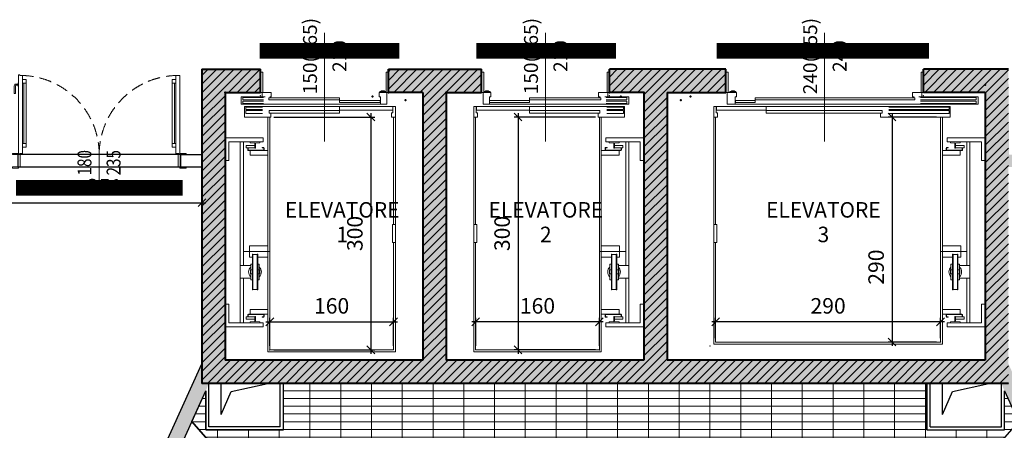
# Model space of a CAD drawing. Units: millimetres. Extents: x -53510 to 92537, y -14568 to 65432.
# Drawn here: x 37136 to 49833, y 48605 to 53899 of the extents above; entities that cross this region are included whole.
import ezdxf
from ezdxf.enums import TextEntityAlignment as Align

# ---------------------------------------------------------------- set-up
doc = ezdxf.new("R2010")
doc.units = ezdxf.units.MM
doc.header["$LTSCALE"] = 100
doc.linetypes.add('HIDDEN2', pattern=[4.7625, 3.175, -1.5875])
doc.layers.get('0').update_dxf_attribs({"lineweight": 9})
for name, color, linetype, lineweight in [('000_PORTE', 4, 'Continuous', 5), ('A-ASCENSORI', 3, 'Continuous', 5), ('A-GRIGLIE', 251, 'Continuous', 9), ('A-MURI-NONSEZ', 3, 'Continuous', 25), ('A-MURI-SEZ', 1, 'Continuous', 30), ('A-Quote-infissi', 6, 'Continuous', 9), ('A-QUOTE-PORTE', 6, 'Continuous', 9), ('A-TEX-ROOM', 7, 'Continuous', 9), ('S-CAMPI-PIL', 212, 'Continuous', 5), ('S-CLS', 5, 'Continuous', 40)]:
    doc.layers.add(name, color=color, linetype=linetype, lineweight=lineweight)
doc.layers.add('A-CONTORNI', color=6, linetype='Continuous', plot=False)
doc.layers.add('A-SOGLIA', color=6, linetype='Continuous', plot=False)
doc.layers.add('A-QUOTE', color=6, linetype='Continuous')
doc.layers.add('IMP-VF', color=10, linetype='Continuous')
doc.styles.add('Cardio', font='romans.shx', dxfattribs={"height": 18})
doc.styles.add('Destinazione', font='arial.ttf')
doc.styles.add('RS', font='ROMANS')
doc.styles.add('RS8', font='ROMANS.shx', dxfattribs={"width": 0.8})
doc.dimstyles.new('ISO-100', dxfattribs={"dimtxt": 200, "dimasz": 100, "dimexe": 50, "dimexo": 50, "dimgap": 80, "dimtad": 1, "dimdec": 0, "dimlfac": 0.1, "dimtxsty": 'RS8', "dimblk": 'OBLIQUE', "dimcen": 250, "dimdle": 50, "dimclrt": 256, "dimadec": 0, "dimazin": 0, "dimtfac": 1, "dimtdec": 0, "dimtmove": 0, "dimatfit": 3, "dimfxl": 0, "dimarcsym": 0})

# ---------------------------------------------------------------- blocks, each defined once
blk = doc.blocks.new('Dest_nomq2')
at = {"style": 'Destinazione', "width": 0.99}
for tag, p in [('DESTINAZIONE-RIGA1', (0, 0)), ('DESTINAZIONE-RIGA2', (0, -31.7)), ('DESTINAZIONE-RIGA3', (0, -63.3))]:
    blk.add_attdef(tag, text='', height=20, dxfattribs=at).set_placement(p, align=Align.CENTER)
blk = doc.blocks.new('Quota_dx1')
blk.add_line((0, 40), (0, -100))
at = {"style": 'Cardio'}
for tag, p in [('LARGHEZZA', (4, -70)), ('ALTEZZA', (-34, -70))]:
    blk.add_attdef(tag, text='', height=18, rotation=270, dxfattribs=at).set_placement(p, align=Align.BOTTOM_CENTER)
blk = doc.blocks.new('_Oblique')
blk.add_line((-0.5, -0.5), (0.5, 0.5))
blk = doc.blocks.new('*D116')
at = {"layer": 'A-ASCENSORI', "color": 0, "lineweight": -2}
for p, q in [((46111, 49793), (46111, 50054)), ((49011, 49793), (49011, 50054)), ((49061, 50004), (46061, 50004))]:
    blk.add_line(p, q, dxfattribs=at)
at = {"layer": 'A-ASCENSORI', "color": 0, "lineweight": -2, "xscale": 100, "yscale": 100, "zscale": 100, "rotation": 180}
blk.add_blockref('_Oblique', (46111, 50004), dxfattribs=at)
at = {"layer": 'A-ASCENSORI', "color": 0, "lineweight": -2, "xscale": 100, "yscale": 100, "zscale": 100}
blk.add_blockref('_Oblique', (49011, 50004), dxfattribs=at)
at = {"layer": 'A-ASCENSORI', "insert": (47561, 50184), "char_height": 200, "attachment_point": 5, "style": 'RS8'}
blk.add_mtext('290', dxfattribs=at)
blk = doc.blocks.new('*D117')
at = {"layer": 'A-ASCENSORI', "color": 0, "lineweight": -2}
for p, q in [((48961, 52643), (48336, 52643)), ((48386, 52693), (48386, 49693)), ((48961, 49743), (48336, 49743))]:
    blk.add_line(p, q, dxfattribs=at)
at = {"layer": 'A-ASCENSORI', "color": 0, "lineweight": -2, "xscale": 100, "yscale": 100, "zscale": 100}
for p, rotation in [((48386, 52643), 89.99999999999993), ((48386, 49743), 269.9999999999999)]:
    blk.add_blockref('_Oblique', p, dxfattribs=dict(at, rotation=rotation))
at = {"layer": 'A-ASCENSORI', "insert": (48206, 50709), "char_height": 200, "attachment_point": 5, "rotation": 90, "style": 'RS8'}
blk.add_mtext('290', dxfattribs=at)
blk = doc.blocks.new('*D118')
at = {"layer": 'A-ASCENSORI', "color": 0, "lineweight": -2}
for p, q in [((43016, 49693), (43016, 50054)), ((44611, 49693), (44611, 50054)), ((44661, 50004), (42966, 50004))]:
    blk.add_line(p, q, dxfattribs=at)
at = {"layer": 'A-ASCENSORI', "color": 0, "lineweight": -2, "xscale": 100, "yscale": 100, "zscale": 100, "rotation": 180}
blk.add_blockref('_Oblique', (43016, 50004), dxfattribs=at)
at = {"layer": 'A-ASCENSORI', "color": 0, "lineweight": -2, "xscale": 100, "yscale": 100, "zscale": 100}
blk.add_blockref('_Oblique', (44611, 50004), dxfattribs=at)
at = {"layer": 'A-ASCENSORI', "insert": (43813, 50184), "char_height": 200, "attachment_point": 5, "style": 'RS8'}
blk.add_mtext('160', dxfattribs=at)
blk = doc.blocks.new('*D119')
at = {"layer": 'A-ASCENSORI', "color": 0, "lineweight": -2}
for p, q in [((44561, 52643), (43513, 52643)), ((43563, 52693), (43563, 49593)), ((44561, 49643), (43513, 49643))]:
    blk.add_line(p, q, dxfattribs=at)
at = {"layer": 'A-ASCENSORI', "color": 0, "lineweight": -2, "xscale": 100, "yscale": 100, "zscale": 100}
for p, rotation in [((43563, 52643), 89.99999999999993), ((43563, 49643), 269.9999999999999)]:
    blk.add_blockref('_Oblique', p, dxfattribs=dict(at, rotation=rotation))
at = {"layer": 'A-ASCENSORI', "insert": (43383, 51143), "char_height": 200, "attachment_point": 5, "rotation": 90, "style": 'RS8'}
blk.add_mtext('300', dxfattribs=at)
blk = doc.blocks.new('*D946')
at = {"layer": 'A-ASCENSORI', "color": 0, "lineweight": -2}
for p, q in [((40361, 49693), (40361, 50054)), ((41956, 49693), (41956, 50054)), ((40311, 50004), (42006, 50004))]:
    blk.add_line(p, q, dxfattribs=at)
at = {"layer": 'Defpoints', "color": 0}
for p in [(41956, 50004), (40361, 49643), (41956, 49643)]:
    blk.add_point(p, dxfattribs=at)
at = {"layer": 'A-ASCENSORI', "color": 0, "lineweight": -2, "xscale": 100, "yscale": 100, "zscale": 100}
for p, rotation in [((40361, 50004), 179.9999999999999), ((41956, 50004), 359.9999999999999)]:
    blk.add_blockref('_Oblique', p, dxfattribs=dict(at, rotation=rotation))
at = {"layer": 'A-ASCENSORI', "insert": (41158, 50184), "char_height": 200, "attachment_point": 5, "style": 'RS8'}
blk.add_mtext('160', dxfattribs=at)
blk = doc.blocks.new('*D947')
at = {"layer": 'A-ASCENSORI', "color": 0, "lineweight": -2}
for p, q in [((40411, 52643), (41714, 52643)), ((41664, 52693), (41664, 49593)), ((40411, 49643), (41714, 49643))]:
    blk.add_line(p, q, dxfattribs=at)
at = {"layer": 'Defpoints', "color": 0}
for p in [(40361, 52643), (40361, 49643), (41664, 49643)]:
    blk.add_point(p, dxfattribs=at)
at = {"layer": 'A-ASCENSORI', "color": 0, "lineweight": -2, "xscale": 100, "yscale": 100, "zscale": 100}
for p, rotation in [((41664, 52643), 89.99999999999993), ((41664, 49643), 269.9999999999999)]:
    blk.add_blockref('_Oblique', p, dxfattribs=dict(at, rotation=rotation))
at = {"layer": 'A-ASCENSORI', "insert": (41484, 51143), "char_height": 200, "attachment_point": 5, "rotation": 90, "style": 'RS8'}
blk.add_mtext('300', dxfattribs=at)
blk = doc.blocks.new('*D948')
at = {"layer": 'A-ASCENSORI', "color": 0, "lineweight": -2}
for p, q in [((43016, 49693), (43016, 50054)), ((44611, 49693), (44611, 50054)), ((44661, 50004), (42966, 50004))]:
    blk.add_line(p, q, dxfattribs=at)
at = {"layer": 'Defpoints', "color": 0}
for p in [(43016, 50004), (43016, 49643), (44611, 49643)]:
    blk.add_point(p, dxfattribs=at)
at = {"layer": 'A-ASCENSORI', "color": 0, "lineweight": -2, "xscale": 100, "yscale": 100, "zscale": 100, "rotation": 180}
blk.add_blockref('_Oblique', (43016, 50004), dxfattribs=at)
at = {"layer": 'A-ASCENSORI', "color": 0, "lineweight": -2, "xscale": 100, "yscale": 100, "zscale": 100}
blk.add_blockref('_Oblique', (44611, 50004), dxfattribs=at)
at = {"layer": 'A-ASCENSORI', "insert": (43813, 50184), "char_height": 200, "attachment_point": 5, "style": 'RS8'}
blk.add_mtext('160', dxfattribs=at)
blk = doc.blocks.new('*D949')
at = {"layer": 'A-ASCENSORI', "color": 0, "lineweight": -2}
for p, q in [((44561, 52643), (43513, 52643)), ((43563, 52693), (43563, 49593)), ((44561, 49643), (43513, 49643))]:
    blk.add_line(p, q, dxfattribs=at)
at = {"layer": 'Defpoints', "color": 0}
for p in [(44611, 52643), (43563, 49643), (44611, 49643)]:
    blk.add_point(p, dxfattribs=at)
at = {"layer": 'A-ASCENSORI', "color": 0, "lineweight": -2, "xscale": 100, "yscale": 100, "zscale": 100}
for p, rotation in [((43563, 52643), 89.99999999999993), ((43563, 49643), 269.9999999999999)]:
    blk.add_blockref('_Oblique', p, dxfattribs=dict(at, rotation=rotation))
at = {"layer": 'A-ASCENSORI', "insert": (43383, 51143), "char_height": 200, "attachment_point": 5, "rotation": 90, "style": 'RS8'}
blk.add_mtext('300', dxfattribs=at)
blk = doc.blocks.new('*U126')
for points in [[(60, 15), (25, 15), (25, 10), (10, 10), (10, 1030), (25, 1030), (25, 1020), (60, 1020)], [(2040, 15), (2075, 15), (2075, 10), (2090, 10), (2090, 1020), (2040, 1020), (2040, 1020), (2040, 1020)], [(60, 970), (110, 970), (110, 920), (60, 920)], [(80, 920), (110, 920), (110, 145), (80, 145)], [(2040, 970), (1990, 970), (1990, 920), (2040, 920)], [(2020, 920), (1990, 920), (1990, 145), (2020, 145)], [(60, 145), (110, 145), (110, 95), (60, 95)], [(2040, 145), (1990, 145), (1990, 95), (2040, 95)], [(10, 0), (-70, 0), (-70, 15), (10, 15)], [(30, -160), (0, -160), (0, 0), (30, 0)], [(2070, -160), (2100, -160), (2100, 0), (2070, 0)], [(2090, 0), (2170, 0), (2170, 15), (2090, 15)], [(10, -160), (-70, -160), (-70, -175), (10, -175)], [(2090, -160), (2170, -160), (2170, -175), (2090, -175)]]:
    blk.add_lwpolyline(points, close=True)
for points in [[(5, 908), (-25, 908, 0.414214), (-45, 888), (-45, 793, 0.414214), (-40, 788), (-35, 788, 0.414214), (-30, 793), (-30, 888, -0.414214), (-25, 893), (5, 893)], [(10, 878), (8, 878, -0.414214), (5, 881), (5, 920, -0.414214), (8, 923), (10, 923)]]:
    blk.add_lwpolyline(points, format="xyb")
for centre in [(20, 5), (2080, 5)]:
    blk.add_circle(centre, 5)
at = {"linetype": 'HIDDEN2', "ltscale": 0.5}
for centre, start, end in [((30, 0), 0, 90), ((2070, 0), 90, 180)]:
    blk.add_arc(centre, 1020, start, end, dxfattribs=at)
at = {"layer": 'A-QUOTE-PORTE'}
blk.add_line((1050, 87), (1050, -347), dxfattribs=at)
at = {"layer": 'A-SOGLIA'}
blk.add_lwpolyline([(0, -160), (2100, -160), (2100, 0), (0, 0)], close=True, dxfattribs=at)
at = {"layer": 'A-QUOTE-PORTE', "style": 'RS', "width": 0.8}
blk.add_attdef('210', text='', height=180, rotation=90, dxfattribs=at).set_placement((580, -100), align=Align.TOP_CENTER)
blk.add_attdef('90', text='', height=180, rotation=90, dxfattribs=at).set_placement((480, -100), align=Align.CENTER)
blk = doc.blocks.new('*D928')
at = {"layer": 'A-QUOTE', "color": 0, "lineweight": -2}
for p, q in [((36973, 51950), (36973, 51490)), ((39486, 51950), (39486, 51490)), ((36923, 51540), (39536, 51540))]:
    blk.add_line(p, q, dxfattribs=at)
at = {"layer": 'Defpoints', "color": 0}
for p in [(36973, 52000), (39486, 52000), (39486, 51540)]:
    blk.add_point(p, dxfattribs=at)
at = {"layer": 'A-QUOTE', "color": 0, "lineweight": -2, "xscale": 100, "yscale": 100, "zscale": 100, "rotation": 180}
blk.add_blockref('_Oblique', (36973, 51540), dxfattribs=at)
at = {"layer": 'A-QUOTE', "color": 0, "lineweight": -2, "xscale": 100, "yscale": 100, "zscale": 100}
blk.add_blockref('_Oblique', (39486, 51540), dxfattribs=at)
at = {"layer": 'A-QUOTE', "insert": (38230, 51720), "char_height": 200, "attachment_point": 5, "style": 'RS8'}
blk.add_mtext('251', dxfattribs=at)

msp = doc.modelspace()

# ---------------------------------------------------------------- hatches: boundary and pattern name
at = {"layer": 'A-GRIGLIE'}
h = msp.add_hatch(dxfattribs=at)
h.set_pattern_fill('GRATE', color=256, scale=125, style=0)
h.paths.add_polyline_path([(43218.8, 44300), (39356.3, 48719.4), (39535.9, 49114.8), (39535.9, 48610), (40535.9, 48610), (40535.9, 49210), (48835.9, 49210), (48835.9, 48610), (49835.9, 48610), (49835.9, 49114.8), (50015.5, 48719.4), (46151.7, 44301.3)])
h = msp.add_hatch(dxfattribs=at)
h.set_pattern_fill('GRATE', color=256, scale=125, style=0)
h.paths.add_polyline_path([(44685.9, 44300.6), (44685.9, 49210), (40535.9, 49210), (40535.9, 48610), (39535.9, 48610), (39535.9, 49114.8), (39356.3, 48719.4), (43218.8, 44300)])
at = {"layer": 'IMP-VF'}
for points in [[(50245.6, 48672.2), (49885.9, 49464.2), (49885.9, 52000), (50160.9, 52000), (50160.9, 52160), (49895, 52160), (49885.9, 53260), (48790.9, 53260), (48790.9, 52960), (49585.9, 52960), (49585.9, 49510), (45485.9, 49510), (45485.9, 52960), (46240.9, 52960.6), (46240.9, 53260), (44740.5, 53260), (44740.5, 52960), (45185.9, 52960), (45185.9, 49510), (42635.9, 49510), (42635.9, 52960), (43090.5, 52960), (43090.5, 53260), (41890.5, 53260), (41890.5, 52960), (42335.9, 52960), (42335.9, 49510), (39785.9, 49510), (39785.9, 52960), (40240.5, 52960), (40240.5, 53260), (39485.9, 53260), (39485.9, 49464.2), (38772.3, 47892.9), (38945.3, 47814.4), (39535.9, 49114.8), (39575.9, 49210), (45455.2, 49210), (48727.2, 49210), (49795.9, 49210), (49836.6, 49113.3), (49988.7, 48778.2), (50072.6, 48593.6)], [(44685.9, 49210), (44685.9, 49510), (42635.9, 49510), (42635.9, 52960), (43090.5, 52960), (43090.5, 53260), (41890.5, 53260), (41890.5, 52960), (42335.9, 52960), (42335.9, 49510), (39785.9, 49510), (39785.9, 52960), (40240.5, 52960), (40240.5, 53260), (39485.9, 53260), (39485.9, 49464.2), (38772.3, 47892.9), (38945.3, 47814.4), (39535.9, 49114.8), (39575.9, 49210)]]:
    msp.add_hatch(color=256, dxfattribs=at).paths.add_polyline_path(points)
at = {"layer": 'S-CAMPI-PIL'}
h = msp.add_hatch(dxfattribs=at)
h.set_pattern_fill('ANSI31', color=256, scale=25, style=0)
h.paths.add_polyline_path([(46240.9, 53260), (44740.5, 53260), (44740.5, 52960), (45185.9, 52960), (45185.9, 49510), (42635.9, 49510), (42635.9, 52960), (43090.5, 52960), (43090.5, 53260), (41890.5, 53260), (41890.5, 52960), (42335.9, 52960), (42335.9, 49510), (39785.9, 49510), (39785.9, 52960), (40240.5, 52960), (40240.5, 53260), (39485.9, 53260), (39485.9, 49210), (49885.9, 49210), (49885.9, 53260), (48790.9, 53260), (48790.9, 52960), (49585.9, 52960), (49585.9, 49510), (45485.9, 49510), (45485.9, 52960), (46240.9, 52960.6)])
h = msp.add_hatch(dxfattribs=at)
h.set_pattern_fill('ANSI31', color=256, scale=25, style=0)
h.paths.add_polyline_path([(44685.9, 49210), (44685.9, 49510), (42635.9, 49510), (42635.9, 52960), (43090.5, 52960), (43090.5, 53260), (41890.5, 53260), (41890.5, 52960), (42335.9, 52960), (42335.9, 49510), (39785.9, 49510), (39785.9, 52960), (40240.5, 52960), (40240.5, 53260), (39485.9, 53260), (39485.9, 49210)])

# ---------------------------------------------------------------- linework, layer by layer
at = {"layer": 'A-ASCENSORI'}
for p, q in [((40270.5, 53220.6), (40240.5, 53220.6)), ((40270.5, 53220.6), (40270.5, 52960)), ((41860.5, 53220.6), (41860.5, 52960.6)), ((41890.5, 53220.6), (41860.5, 53220.6)), ((43090.5, 53220.6), (43120.5, 53220.6)), ((43120.5, 53220.6), (43120.5, 52960.6)), ((44710.5, 53220.6), (44710.5, 52960)), ((44710.5, 53220.6), (44740.5, 53220.6)), ((46240.9, 53220.6), (46270.9, 53220.6)), ((46270.9, 53220.6), (46270.9, 52960.6)), ((48760.9, 53220.6), (48760.9, 52960)), ((48760.9, 53220.6), (48790.9, 53220.6)), ((40270.5, 52960), (40240.5, 52960)), ((40380.5, 52960), (40260.5, 52960)), ((40260.5, 52960), (40260.5, 52905.6)), ((40380.5, 52960), (40380.5, 52905.6)), ((41770.5, 52960.6), (41870.5, 52960.6)), ((41770.5, 52905.6), (41770.5, 52960.6)), ((41858.3, 52971.6), (41778.3, 52971.6)), ((41778.3, 52971.6), (41778.3, 52966.6)), ((41778.3, 52966.6), (41858.3, 52966.6)), ((41838.3, 52981.6), (41798.3, 52981.6)), ((41798.3, 52981.6), (41798.3, 52976.6)), ((41798.3, 52976.6), (41838.3, 52976.6)), ((41838.3, 52976.6), (41838.3, 52981.6)), ((41858.3, 52966.6), (41858.3, 52971.6)), ((41860.5, 52961.5), (41861.4, 52960.6)), ((41860.5, 52960.6), (41890.5, 52960.6)), ((41870.5, 52960.6), (41870.5, 52810.6)), ((43120.5, 52960.6), (43090.5, 52960.6)), ((43110.5, 52960.6), (43110.5, 52810.6)), ((43210.5, 52960.6), (43110.5, 52960.6)), ((43120.5, 52961.5), (43119.6, 52960.6)), ((43122.8, 52971.6), (43202.8, 52971.6)), ((43122.8, 52966.6), (43122.8, 52971.6)), ((43202.8, 52966.6), (43122.8, 52966.6)), ((43142.8, 52981.6), (43182.8, 52981.6)), ((43142.8, 52976.6), (43142.8, 52981.6)), ((43182.8, 52976.6), (43142.8, 52976.6)), ((43182.8, 52981.6), (43182.8, 52976.6)), ((43202.8, 52971.6), (43202.8, 52966.6)), ((43210.5, 52905.6), (43210.5, 52960.6)), ((44600.5, 52960), (44720.5, 52960)), ((44600.5, 52960), (44600.5, 52905.6)), ((44600.5, 52960), (44720.5, 52960)), ((44600.5, 52960), (44600.5, 52905.6)), ((44710.5, 52960), (44740.5, 52960)), ((44720.5, 52960), (44720.5, 52905.6)), ((46270.9, 52960.6), (46240.9, 52960.6)), ((46260.9, 52960.6), (46260.9, 52810.6)), ((46380.9, 52960.6), (46260.9, 52960.6)), ((46270.9, 52961.5), (46270, 52960.6)), ((46293.1, 52971.6), (46373.1, 52971.6)), ((46293.1, 52966.6), (46293.1, 52971.6)), ((46373.1, 52966.6), (46293.1, 52966.6)), ((46313.1, 52981.6), (46353.1, 52981.6)), ((46313.1, 52976.6), (46313.1, 52981.6)), ((46353.1, 52976.6), (46313.1, 52976.6)), ((46353.1, 52981.6), (46353.1, 52976.6)), ((46373.1, 52971.6), (46373.1, 52966.6)), ((46380.9, 52905.6), (46380.9, 52960.6)), ((48650.9, 52960), (48770.9, 52960)), ((48650.9, 52960), (48650.9, 52905.6)), ((48760.9, 52960), (48790.9, 52960)), ((48770.9, 52960), (48770.9, 52905.6)), ((40280.5, 52905.6), (39990.5, 52905.6)), ((39990.5, 52810.6), (39990.5, 52905.6)), ((40013.5, 52894.6), (40280.5, 52894.6)), ((40013.5, 52864.6), (40013.5, 52894.6)), ((40280.5, 52864.6), (40013.5, 52864.6)), ((40013.5, 52849.1), (40280.5, 52849.1)), ((40013.5, 52819.1), (40013.5, 52849.1)), ((40280.5, 52905.6), (40300.5, 52905.6)), ((41260.9, 52893.6), (40350.5, 52893.6)), ((40350.5, 52893.6), (40350.5, 52866.6)), ((40350.5, 52866.6), (41260.9, 52866.6)), ((40380.5, 52905.6), (40360.5, 52905.6)), ((41785.5, 52859.1), (41259.9, 52859.1)), ((41259.9, 52859.1), (41259.9, 52832.1)), ((41259.9, 52832.1), (41785.5, 52832.1)), ((41260.9, 52866.6), (41260.9, 52893.6)), ((41787.5, 52905.6), (41770.5, 52905.6)), ((41785.5, 52832.1), (41785.5, 52859.1)), ((41787.5, 52810.6), (41787.5, 52905.6)), ((43193.5, 52810.6), (43193.5, 52905.6)), ((43193.5, 52905.6), (43210.5, 52905.6)), ((43195.5, 52859.1), (43711.9, 52859.1)), ((43195.5, 52832.1), (43195.5, 52859.1)), ((43711.9, 52832.1), (43195.5, 52832.1)), ((43710.9, 52893.6), (44630.5, 52893.6)), ((43710.9, 52893.6), (44630.5, 52893.6)), ((43710.9, 52866.6), (43710.9, 52893.6)), ((44630.5, 52866.6), (43710.9, 52866.6)), ((44630.5, 52866.6), (43710.9, 52866.6)), ((43711.9, 52859.1), (43711.9, 52832.1)), ((44600.5, 52905.6), (44620.5, 52905.6)), ((44600.5, 52905.6), (44620.5, 52905.6)), ((44630.5, 52893.6), (44630.5, 52866.6)), ((44700.5, 52905.6), (44680.5, 52905.6)), ((44700.5, 52905.6), (44990.5, 52905.6)), ((44967.5, 52894.6), (44700.5, 52894.6)), ((44700.5, 52864.6), (44967.5, 52864.6)), ((44967.5, 52849.1), (44700.5, 52849.1)), ((44967.5, 52864.6), (44967.5, 52894.6)), ((44967.5, 52819.1), (44967.5, 52849.1)), ((44990.5, 52810.6), (44990.5, 52905.6)), ((46363.9, 52810.6), (46363.9, 52905.6)), ((46363.9, 52905.6), (46380.9, 52905.6)), ((46365.9, 52859.1), (46621.9, 52859.1)), ((46365.9, 52832.1), (46365.9, 52859.1)), ((46621.9, 52832.1), (46365.9, 52832.1)), ((46620.9, 52893.6), (48680.9, 52893.6)), ((46620.9, 52866.6), (46620.9, 52893.6)), ((48680.9, 52866.6), (46620.9, 52866.6)), ((46621.9, 52859.1), (46621.9, 52832.1)), ((48650.9, 52905.6), (48670.9, 52905.6)), ((48680.9, 52893.6), (48680.9, 52866.6)), ((48750.9, 52905.6), (48730.9, 52905.6)), ((48750.9, 52905.6), (49494.4, 52905.6)), ((49471.4, 52894.6), (48750.9, 52894.6)), ((48750.9, 52864.6), (49471.4, 52864.6)), ((49471.4, 52849.1), (48750.9, 52849.1)), ((49471.4, 52864.6), (49471.4, 52894.6)), ((49471.4, 52819.1), (49471.4, 52849.1)), ((49494.4, 52810.6), (49494.4, 52905.6)), ((41870.5, 52810.6), (39990.5, 52810.6)), ((40280.5, 52819.1), (40013.5, 52819.1)), ((41955.9, 52780.6), (40035.9, 52780.6)), ((40035.9, 52780.6), (40390.9, 52780.6)), ((40035.9, 52780.6), (40035.9, 52642.6)), ((40265.9, 52772.1), (40050.9, 52772.1)), ((40050.9, 52772.1), (40050.9, 52742.1)), ((40265.9, 52742.1), (40050.9, 52742.1)), ((40265.9, 52729.6), (40050.9, 52729.6)), ((40050.9, 52729.6), (40050.9, 52689.6)), ((40352.9, 52730.1), (41260.9, 52730.1)), ((40352.9, 52695.6), (40352.9, 52730.1)), ((41259.9, 52780.6), (41980.9, 52780.6)), ((41259.9, 52733.6), (41259.9, 52780.6)), ((41945.9, 52733.6), (41259.9, 52733.6)), ((41260.9, 52728.1), (41260.9, 52695.6)), ((41947.9, 52699.6), (41930.9, 52699.6)), ((41930.9, 52699.6), (41930.9, 52642.6)), ((41945.9, 52733.6), (41945.9, 52780.6)), ((41947.9, 52780.6), (41947.9, 52699.6)), ((41980.9, 52780.6), (41980.9, 49617.6)), ((42990.9, 52780.6), (42990.9, 49617.6)), ((43711.9, 52780.6), (42990.9, 52780.6)), ((43015.9, 52780.6), (44935.9, 52780.6)), ((43015.9, 52780.6), (44685.9, 52780.6)), ((43023.9, 52780.6), (43023.9, 52699.6)), ((43023.9, 52699.6), (43040.9, 52699.6)), ((43025.9, 52733.6), (43025.9, 52780.6)), ((43025.9, 52733.6), (43711.9, 52733.6)), ((43040.9, 52699.6), (43040.9, 52642.6)), ((43110.5, 52810.6), (44990.5, 52810.6)), ((43110.5, 52810.6), (44685.9, 52810.6)), ((44618.9, 52730.1), (43710.9, 52730.1)), ((44618.9, 52730.1), (43710.9, 52730.1)), ((43710.9, 52728.1), (43710.9, 52695.6)), ((43711.9, 52733.6), (43711.9, 52780.6)), ((44935.9, 52780.6), (44580.9, 52780.6)), ((44685.9, 52780.6), (44580.9, 52780.6)), ((44618.9, 52695.6), (44618.9, 52730.1)), ((44618.9, 52695.6), (44618.9, 52730.1)), ((44700.5, 52819.1), (44967.5, 52819.1)), ((44705.9, 52772.1), (44920.9, 52772.1)), ((44705.9, 52742.1), (44920.9, 52742.1)), ((44705.9, 52729.6), (44920.9, 52729.6)), ((44920.9, 52772.1), (44920.9, 52742.1)), ((44920.9, 52729.6), (44920.9, 52689.6)), ((44935.9, 52780.6), (44935.9, 52642.6)), ((46085.9, 52780.6), (46085.9, 49717.6)), ((46761.9, 52780.6), (46085.9, 52780.6)), ((46110.9, 52780.6), (49135.9, 52780.6)), ((46118.9, 52780.6), (46118.9, 52699.6)), ((46118.9, 52699.6), (46135.9, 52699.6)), ((46120.9, 52733.6), (46120.9, 52780.6)), ((46120.9, 52733.6), (46761.9, 52733.6)), ((46135.9, 52699.6), (46135.9, 52642.6)), ((46260.9, 52810.6), (49494.4, 52810.6)), ((48258.9, 52730.1), (46760.9, 52730.1)), ((46760.9, 52728.1), (46760.9, 52695.6)), ((46761.9, 52733.6), (46761.9, 52780.6)), ((49135.9, 52780.6), (48220.9, 52780.6)), ((48258.9, 52695.6), (48258.9, 52730.1)), ((48345.9, 52772.1), (49120.9, 52772.1)), ((48345.9, 52742.1), (49120.9, 52742.1)), ((48345.9, 52729.6), (49120.9, 52729.6)), ((48750.9, 52819.1), (49471.4, 52819.1)), ((49120.9, 52772.1), (49120.9, 52742.1)), ((49120.9, 52729.6), (49120.9, 52689.6)), ((49135.9, 52780.6), (49135.9, 52642.6)), ((40035.9, 52642.6), (40375.9, 52642.6)), ((40265.9, 52689.6), (40050.9, 52689.6)), ((40335.9, 52642.6), (40335.9, 49617.6)), ((41260.9, 52695.6), (40352.9, 52695.6)), ((40360.9, 52642.6), (40360.9, 49642.6)), ((40372.9, 52695.6), (41157.9, 52695.6)), ((40375.9, 52642.6), (40375.9, 52692.1)), ((41930.9, 52642.6), (41980.9, 52642.6)), ((41955.9, 52642.6), (41955.9, 51258.4)), ((43040.9, 52642.6), (42990.9, 52642.6)), ((43015.9, 52642.6), (43015.9, 51258.4)), ((43710.9, 52695.6), (44618.9, 52695.6)), ((43710.9, 52695.6), (44618.9, 52695.6)), ((44598.9, 52695.6), (43813.9, 52695.6)), ((44598.9, 52695.6), (43813.9, 52695.6)), ((44595.9, 52642.6), (44595.9, 52692.1)), ((44595.9, 52642.6), (44595.9, 52692.1)), ((44935.9, 52642.6), (44595.9, 52642.6)), ((44685.9, 52642.6), (44595.9, 52642.6)), ((44610.9, 52642.6), (44610.9, 49642.6)), ((44610.9, 52642.6), (44610.9, 49642.6)), ((44635.9, 52642.6), (44635.9, 49617.6)), ((44705.9, 52689.6), (44920.9, 52689.6)), ((46135.9, 52642.6), (46085.9, 52642.6)), ((46110.9, 52642.6), (46110.9, 51258.4)), ((46760.9, 52695.6), (48258.9, 52695.6)), ((48238.9, 52695.6), (46863.9, 52695.6)), ((48235.9, 52642.6), (48235.9, 52692.1)), ((49135.9, 52642.6), (48235.9, 52642.6)), ((48345.9, 52689.6), (49120.9, 52689.6)), ((49010.9, 52642.6), (49010.9, 49742.6)), ((49035.9, 52642.6), (49035.9, 49717.6)), ((40275.9, 52377.4), (39785.9, 52377.4)), ((40275.9, 52322.4), (39833.4, 52322.4)), ((39833.4, 52322.4), (39833.4, 52082.3)), ((39980.9, 52322.4), (39980.9, 49992.4)), ((40020.9, 52322.4), (40020.9, 50728.7)), ((40107.4, 52322.4), (40234.4, 52322.4)), ((40107.4, 52309.4), (40107.4, 52322.4)), ((40234.4, 52322.4), (40234.4, 52309.4)), ((40275.9, 52322.4), (40275.9, 52377.4)), ((44695.9, 52377.4), (45185.9, 52377.4)), ((44695.9, 52322.4), (44695.9, 52377.4)), ((44695.9, 52322.4), (45138.4, 52322.4)), ((44864.4, 52322.4), (44737.4, 52322.4)), ((44737.4, 52322.4), (44737.4, 52309.4)), ((44864.4, 52309.4), (44864.4, 52322.4)), ((44950.9, 52322.4), (44950.9, 50728.7)), ((44990.9, 52322.4), (44990.9, 49992.4)), ((45138.4, 52322.4), (45138.4, 52082.3)), ((49095.9, 52377.4), (49585.9, 52377.4)), ((49095.9, 52322.4), (49095.9, 52377.4)), ((49095.9, 52322.4), (49538.4, 52322.4)), ((49264.4, 52322.4), (49137.4, 52322.4)), ((49137.4, 52322.4), (49137.4, 52309.4)), ((49264.4, 52309.4), (49264.4, 52322.4)), ((49350.9, 52322.4), (49350.9, 50728.7)), ((49390.9, 52322.4), (49390.9, 49992.4)), ((49538.4, 52322.4), (49538.4, 52082.3)), ((40056.4, 52248.4), (40056.4, 52278.4)), ((40056.4, 52278.4), (40166.4, 52278.4)), ((40166.4, 52248.4), (40056.4, 52248.4)), ((40076.4, 52244.4), (40076.4, 52220.4)), ((40080.4, 52220.4), (40080.4, 52244.4)), ((40278.4, 52216.4), (40084.4, 52216.4)), ((40084.4, 52212.4), (40278.4, 52212.4)), ((40205.9, 52212.4), (40105.9, 52212.4)), ((40105.9, 52212.4), (40105.9, 52152.4)), ((40166.4, 52306.4), (40107.4, 52309.4)), ((40166.4, 52242.4), (40166.4, 52306.4)), ((40166.4, 52278.4), (40166.4, 52248.4)), ((40175.4, 52242.4), (40166.4, 52242.4)), ((40234.4, 52309.4), (40175.4, 52306.4)), ((40175.4, 52306.4), (40175.4, 52242.4)), ((40335.9, 52212.4), (40205.9, 52212.4)), ((40261.4, 52252.4), (40261.4, 52248.4)), ((40278.4, 52252.4), (40261.4, 52252.4)), ((40261.4, 52248.4), (40278.4, 52248.4)), ((40282.4, 52244.4), (40282.4, 52220.4)), ((40286.4, 52220.4), (40286.4, 52244.4)), ((40335.9, 52152.4), (40335.9, 52212.4)), ((44635.9, 52152.4), (44635.9, 52212.4)), ((44635.9, 52212.4), (44765.9, 52212.4)), ((44685.4, 52220.4), (44685.4, 52244.4)), ((44689.4, 52244.4), (44689.4, 52220.4)), ((44693.4, 52252.4), (44710.4, 52252.4)), ((44710.4, 52248.4), (44693.4, 52248.4)), ((44693.4, 52216.4), (44887.4, 52216.4)), ((44887.4, 52212.4), (44693.4, 52212.4)), ((44710.4, 52252.4), (44710.4, 52248.4)), ((44737.4, 52309.4), (44796.4, 52306.4)), ((44765.9, 52212.4), (44865.9, 52212.4)), ((44796.4, 52306.4), (44796.4, 52242.4)), ((44796.4, 52242.4), (44805.4, 52242.4)), ((44805.4, 52306.4), (44864.4, 52309.4)), ((44805.4, 52242.4), (44805.4, 52306.4)), ((44805.4, 52278.4), (44805.4, 52248.4)), ((44915.4, 52278.4), (44805.4, 52278.4)), ((44805.4, 52248.4), (44915.4, 52248.4)), ((44865.9, 52212.4), (44865.9, 52152.4)), ((44891.4, 52220.4), (44891.4, 52244.4)), ((44895.4, 52244.4), (44895.4, 52220.4)), ((44915.4, 52248.4), (44915.4, 52278.4)), ((49035.9, 52152.4), (49035.9, 52212.4)), ((49035.9, 52212.4), (49165.9, 52212.4)), ((49085.4, 52220.4), (49085.4, 52244.4)), ((49089.4, 52244.4), (49089.4, 52220.4)), ((49093.4, 52252.4), (49110.4, 52252.4)), ((49110.4, 52248.4), (49093.4, 52248.4)), ((49093.4, 52216.4), (49287.4, 52216.4)), ((49287.4, 52212.4), (49093.4, 52212.4)), ((49110.4, 52252.4), (49110.4, 52248.4)), ((49137.4, 52309.4), (49196.4, 52306.4)), ((49165.9, 52212.4), (49265.9, 52212.4)), ((49196.4, 52306.4), (49196.4, 52242.4)), ((49196.4, 52242.4), (49205.4, 52242.4)), ((49205.4, 52306.4), (49264.4, 52309.4)), ((49205.4, 52242.4), (49205.4, 52306.4)), ((49205.4, 52278.4), (49205.4, 52248.4)), ((49315.4, 52278.4), (49205.4, 52278.4)), ((49205.4, 52248.4), (49315.4, 52248.4)), ((49265.9, 52212.4), (49265.9, 52152.4)), ((49291.4, 52220.4), (49291.4, 52244.4)), ((49295.4, 52244.4), (49295.4, 52220.4)), ((49315.4, 52248.4), (49315.4, 52278.4)), ((39833.4, 52082.3), (39785.9, 52082.3)), ((40105.9, 52152.4), (40335.9, 52152.4)), ((44865.9, 52152.4), (44635.9, 52152.4)), ((45138.4, 52082.3), (45185.9, 52082.3)), ((49265.9, 52152.4), (49035.9, 52152.4)), ((49538.4, 52082.3), (49585.9, 52082.3)), ((41955.9, 51311.9), (41955.9, 51258.4)), ((43015.9, 51311.9), (43015.9, 51258.4)), ((46110.9, 51311.9), (46110.9, 51258.4)), ((41941.4, 51143.4), (41941.4, 51258.4)), ((41941.4, 51258.4), (41981.1, 51258.4)), ((43030.4, 51258.4), (42990.6, 51258.4)), ((43030.4, 51143.4), (43030.4, 51258.4)), ((46125.4, 51258.4), (46085.7, 51258.4)), ((46125.4, 51143.4), (46125.4, 51258.4)), ((41941.4, 51143.4), (41941.4, 51028.4)), ((43030.4, 51143.4), (43030.4, 51028.4)), ((46125.4, 51143.4), (46125.4, 51028.4)), ((40098.9, 50984.4), (40335.9, 50984.4)), ((40098.9, 50839.4), (40098.9, 50984.4)), ((41941.4, 51028.4), (41981.1, 51028.4)), ((41955.9, 51028.4), (41955.9, 49642.6)), ((43030.4, 51028.4), (42990.6, 51028.4)), ((43015.9, 51028.4), (43015.9, 49642.6)), ((44872.9, 50984.4), (44635.9, 50984.4)), ((44872.9, 50839.4), (44872.9, 50984.4)), ((46125.4, 51028.4), (46085.7, 51028.4)), ((46110.9, 51028.4), (46110.9, 49742.6)), ((49272.9, 50984.4), (49035.9, 50984.4)), ((49272.9, 50839.4), (49272.9, 50984.4)), ((40360.9, 50912.4), (40025.9, 50912.4)), ((40098.9, 50839.4), (40135.9, 50839.4)), ((40135.9, 50877.4), (40135.9, 50417.4)), ((40142.9, 50877.4), (40135.9, 50877.4)), ((40142.9, 50417.4), (40142.9, 50877.4)), ((40198.9, 50872.4), (40142.9, 50872.4)), ((40198.9, 50877.4), (40198.9, 50417.4)), ((40205.9, 50877.4), (40198.9, 50877.4)), ((40205.9, 50417.4), (40205.9, 50877.4)), ((40205.9, 50839.4), (40335.9, 50839.4)), ((44610.9, 50912.4), (44945.9, 50912.4)), ((44765.9, 50839.4), (44635.9, 50839.4)), ((44765.9, 50417.4), (44765.9, 50877.4)), ((44765.9, 50877.4), (44772.9, 50877.4)), ((44772.9, 50877.4), (44772.9, 50417.4)), ((44772.9, 50872.4), (44828.9, 50872.4)), ((44828.9, 50417.4), (44828.9, 50877.4)), ((44828.9, 50877.4), (44835.9, 50877.4)), ((44835.9, 50877.4), (44835.9, 50417.4)), ((44872.9, 50839.4), (44835.9, 50839.4)), ((49010.9, 50912.4), (49345.9, 50912.4)), ((49165.9, 50839.4), (49035.9, 50839.4)), ((49165.9, 50417.4), (49165.9, 50877.4)), ((49165.9, 50877.4), (49172.9, 50877.4)), ((49172.9, 50877.4), (49172.9, 50417.4)), ((49172.9, 50872.4), (49228.9, 50872.4)), ((49228.9, 50417.4), (49228.9, 50877.4)), ((49228.9, 50877.4), (49235.9, 50877.4)), ((49235.9, 50877.4), (49235.9, 50417.4)), ((49272.9, 50839.4), (49235.9, 50839.4)), ((40115.9, 50728.7), (39980.9, 50728.7)), ((40110.9, 50622.4), (40110.9, 50672.4)), ((40110.9, 50672.4), (40135.9, 50672.4)), ((40115.9, 50547.4), (40115.9, 50747.4)), ((40115.9, 50747.4), (40135.9, 50747.4)), ((40225.9, 50747.4), (40205.9, 50747.4)), ((40230.9, 50672.4), (40205.9, 50672.4)), ((40225.9, 50547.4), (40225.9, 50747.4)), ((40230.9, 50622.4), (40230.9, 50672.4)), ((44740.9, 50622.4), (44740.9, 50672.4)), ((44740.9, 50672.4), (44765.9, 50672.4)), ((44745.9, 50547.4), (44745.9, 50747.4)), ((44745.9, 50747.4), (44765.9, 50747.4)), ((44855.9, 50747.4), (44835.9, 50747.4)), ((44860.9, 50672.4), (44835.9, 50672.4)), ((44855.9, 50547.4), (44855.9, 50747.4)), ((44855.9, 50728.7), (44990.9, 50728.7)), ((44860.9, 50622.4), (44860.9, 50672.4)), ((49140.9, 50622.4), (49140.9, 50672.4)), ((49140.9, 50672.4), (49165.9, 50672.4)), ((49145.9, 50547.4), (49145.9, 50747.4)), ((49145.9, 50747.4), (49165.9, 50747.4)), ((49255.9, 50747.4), (49235.9, 50747.4)), ((49260.9, 50672.4), (49235.9, 50672.4)), ((49255.9, 50547.4), (49255.9, 50747.4)), ((49255.9, 50728.7), (49390.9, 50728.7)), ((49260.9, 50622.4), (49260.9, 50672.4)), ((40115.9, 50566.2), (39980.9, 50566.2)), ((40020.9, 50566.2), (40020.9, 49992.4)), ((40135.9, 50622.4), (40110.9, 50622.4)), ((40135.9, 50547.4), (40115.9, 50547.4)), ((40205.9, 50622.4), (40230.9, 50622.4)), ((40205.9, 50547.4), (40225.9, 50547.4)), ((44765.9, 50622.4), (44740.9, 50622.4)), ((44765.9, 50547.4), (44745.9, 50547.4)), ((44835.9, 50622.4), (44860.9, 50622.4)), ((44835.9, 50547.4), (44855.9, 50547.4)), ((44855.9, 50566.2), (44990.9, 50566.2)), ((44950.9, 50566.2), (44950.9, 49992.4)), ((49165.9, 50622.4), (49140.9, 50622.4)), ((49165.9, 50547.4), (49145.9, 50547.4)), ((49235.9, 50622.4), (49260.9, 50622.4)), ((49235.9, 50547.4), (49255.9, 50547.4)), ((49255.9, 50566.2), (49390.9, 50566.2)), ((49350.9, 50566.2), (49350.9, 49992.4)), ((40135.9, 50417.4), (40142.9, 50417.4)), ((40198.9, 50422.4), (40142.9, 50422.4)), ((40198.9, 50417.4), (40205.9, 50417.4)), ((44772.9, 50417.4), (44765.9, 50417.4)), ((44772.9, 50422.4), (44828.9, 50422.4)), ((44835.9, 50417.4), (44828.9, 50417.4)), ((49172.9, 50417.4), (49165.9, 50417.4)), ((49172.9, 50422.4), (49228.9, 50422.4)), ((49235.9, 50417.4), (49228.9, 50417.4)), ((39833.4, 50232.6), (39785.9, 50232.6)), ((39833.4, 49992.4), (39833.4, 50232.6)), ((40105.9, 50102.4), (40105.9, 50162.4)), ((40105.9, 50162.4), (40335.9, 50162.4)), ((40335.9, 50162.4), (40335.9, 50102.4)), ((44635.9, 50162.4), (44635.9, 50102.4)), ((44865.9, 50162.4), (44635.9, 50162.4)), ((44865.9, 50102.4), (44865.9, 50162.4)), ((45138.4, 49992.4), (45138.4, 50232.6)), ((45138.4, 50232.6), (45185.9, 50232.6)), ((49035.9, 50162.4), (49035.9, 50102.4)), ((49265.9, 50162.4), (49035.9, 50162.4)), ((49265.9, 50102.4), (49265.9, 50162.4)), ((49538.4, 49992.4), (49538.4, 50232.6)), ((49538.4, 50232.6), (49585.9, 50232.6)), ((40166.4, 50066.4), (40056.4, 50066.4)), ((40056.4, 50066.4), (40056.4, 50036.4)), ((40056.4, 50036.4), (40166.4, 50036.4)), ((40076.4, 50070.4), (40076.4, 50094.4)), ((40080.4, 50094.4), (40080.4, 50070.4)), ((40084.4, 50102.4), (40278.4, 50102.4)), ((40278.4, 50098.4), (40084.4, 50098.4)), ((40205.9, 50102.4), (40105.9, 50102.4)), ((40166.4, 50072.4), (40175.4, 50072.4)), ((40166.4, 50008.4), (40166.4, 50072.4)), ((40166.4, 50036.4), (40166.4, 50066.4)), ((40175.4, 50072.4), (40175.4, 50008.4)), ((40335.9, 50102.4), (40205.9, 50102.4)), ((40261.4, 50062.4), (40261.4, 50066.4)), ((40261.4, 50066.4), (40278.4, 50066.4)), ((40278.4, 50062.4), (40261.4, 50062.4)), ((40282.4, 50070.4), (40282.4, 50094.4)), ((40286.4, 50094.4), (40286.4, 50070.4)), ((44635.9, 50102.4), (44765.9, 50102.4)), ((44685.4, 50094.4), (44685.4, 50070.4)), ((44689.4, 50070.4), (44689.4, 50094.4)), ((44887.4, 50102.4), (44693.4, 50102.4)), ((44693.4, 50098.4), (44887.4, 50098.4)), ((44710.4, 50066.4), (44693.4, 50066.4)), ((44693.4, 50062.4), (44710.4, 50062.4)), ((44710.4, 50062.4), (44710.4, 50066.4)), ((44765.9, 50102.4), (44865.9, 50102.4)), ((44805.4, 50072.4), (44796.4, 50072.4)), ((44796.4, 50072.4), (44796.4, 50008.4)), ((44805.4, 50008.4), (44805.4, 50072.4)), ((44805.4, 50066.4), (44915.4, 50066.4)), ((44805.4, 50036.4), (44805.4, 50066.4)), ((44915.4, 50036.4), (44805.4, 50036.4)), ((44891.4, 50094.4), (44891.4, 50070.4)), ((44895.4, 50070.4), (44895.4, 50094.4)), ((44915.4, 50066.4), (44915.4, 50036.4)), ((49035.9, 50102.4), (49165.9, 50102.4)), ((49085.4, 50094.4), (49085.4, 50070.4)), ((49089.4, 50070.4), (49089.4, 50094.4)), ((49287.4, 50102.4), (49093.4, 50102.4)), ((49093.4, 50098.4), (49287.4, 50098.4)), ((49110.4, 50066.4), (49093.4, 50066.4)), ((49093.4, 50062.4), (49110.4, 50062.4)), ((49110.4, 50062.4), (49110.4, 50066.4)), ((49165.9, 50102.4), (49265.9, 50102.4)), ((49205.4, 50072.4), (49196.4, 50072.4)), ((49196.4, 50072.4), (49196.4, 50008.4)), ((49205.4, 50008.4), (49205.4, 50072.4)), ((49205.4, 50066.4), (49315.4, 50066.4)), ((49205.4, 50036.4), (49205.4, 50066.4)), ((49315.4, 50036.4), (49205.4, 50036.4)), ((49291.4, 50094.4), (49291.4, 50070.4)), ((49295.4, 50070.4), (49295.4, 50094.4)), ((49315.4, 50066.4), (49315.4, 50036.4)), ((40275.9, 49937.4), (39785.9, 49937.4)), ((40275.9, 49992.4), (39833.4, 49992.4)), ((40107.4, 50005.4), (40166.4, 50008.4)), ((40107.4, 49992.4), (40107.4, 50005.4)), ((40234.4, 49992.4), (40107.4, 49992.4)), ((40175.4, 50008.4), (40234.4, 50005.4)), ((40234.4, 50005.4), (40234.4, 49992.4)), ((40275.9, 49992.4), (40275.9, 49937.4)), ((44695.9, 49992.4), (45138.4, 49992.4)), ((44695.9, 49992.4), (44695.9, 49937.4)), ((44695.9, 49937.4), (45185.9, 49937.4)), ((44796.4, 50008.4), (44737.4, 50005.4)), ((44737.4, 50005.4), (44737.4, 49992.4)), ((44737.4, 49992.4), (44864.4, 49992.4)), ((44864.4, 50005.4), (44805.4, 50008.4)), ((44864.4, 49992.4), (44864.4, 50005.4)), ((49095.9, 49992.4), (49538.4, 49992.4)), ((49095.9, 49992.4), (49095.9, 49937.4)), ((49095.9, 49937.4), (49585.9, 49937.4)), ((49196.4, 50008.4), (49137.4, 50005.4)), ((49137.4, 50005.4), (49137.4, 49992.4)), ((49137.4, 49992.4), (49264.4, 49992.4)), ((49264.4, 50005.4), (49205.4, 50008.4)), ((49264.4, 49992.4), (49264.4, 50005.4)), ((46085.9, 49717.6), (49035.9, 49717.6)), ((46110.9, 49742.6), (49010.9, 49742.6)), ((41980.9, 49617.6), (40335.9, 49617.6)), ((41955.9, 49642.6), (40360.9, 49642.6)), ((42990.9, 49617.6), (44635.9, 49617.6)), ((42990.9, 49617.6), (44635.9, 49617.6)), ((43015.9, 49642.6), (44610.9, 49642.6)), ((43015.9, 49642.6), (44610.9, 49642.6))]:
    msp.add_line(p, q, dxfattribs=at)
for centre, radius, start, end in [((40084.4, 52244.4), 8, 150, 180), ((40084.4, 52220.4), 8, 180, 270), ((40084.4, 52244.4), 4, 90, 180), ((40084.4, 52220.4), 4, 180, 270), ((40278.4, 52244.4), 8, 0, 90), ((40278.4, 52244.4), 4, 0, 90), ((40278.4, 52220.4), 4, 270, 0), ((40278.4, 52220.4), 8, 270, 0), ((44693.4, 52244.4), 8, 90, 180), ((44693.4, 52220.4), 8, 180, 270), ((44693.4, 52244.4), 4, 90, 180), ((44693.4, 52220.4), 4, 180, 270), ((44887.4, 52244.4), 4, 0, 90), ((44887.4, 52220.4), 4, 270, 0), ((44887.4, 52220.4), 8, 270, 0), ((44887.4, 52244.4), 8, 0, 30), ((49093.4, 52244.4), 8, 90, 180), ((49093.4, 52220.4), 8, 180, 270), ((49093.4, 52244.4), 4, 90, 180), ((49093.4, 52220.4), 4, 180, 270), ((49287.4, 52244.4), 4, 0, 90), ((49287.4, 52220.4), 4, 270, 0), ((49287.4, 52220.4), 8, 270, 0), ((49287.4, 52244.4), 8, 0, 30), ((40170.9, 50647.4), 82.5, 131.81, 228.1897), ((40170.9, 50647.4), 82.5, 311.81, 48.19), ((44800.9, 50647.4), 82.5, 131.81, 228.19), ((44800.9, 50647.4), 82.5, 311.8103, 48.19), ((49200.9, 50647.4), 82.5, 131.81, 228.19), ((49200.9, 50647.4), 82.5, 311.8103, 48.19), ((40084.4, 50094.4), 8, 90, 180), ((40084.4, 50070.4), 8, 180, 210), ((40084.4, 50094.4), 4, 90, 180), ((40084.4, 50070.4), 4, 180, 270), ((40278.4, 50094.4), 8, 0, 90), ((40278.4, 50094.4), 4, 0, 90), ((40278.4, 50070.4), 8, 270, 0), ((40278.4, 50070.4), 4, 270, 0), ((44693.4, 50094.4), 8, 90, 180), ((44693.4, 50070.4), 8, 180, 270), ((44693.4, 50094.4), 4, 90, 180), ((44693.4, 50070.4), 4, 180, 270), ((44887.4, 50094.4), 8, 0, 90), ((44887.4, 50094.4), 4, 0, 90), ((44887.4, 50070.4), 4, 270, 0), ((44887.4, 50070.4), 8, 330, 0), ((49093.4, 50094.4), 8, 90, 180), ((49093.4, 50070.4), 8, 180, 270), ((49093.4, 50094.4), 4, 90, 180), ((49093.4, 50070.4), 4, 180, 270), ((49287.4, 50094.4), 8, 0, 90), ((49287.4, 50094.4), 4, 0, 90), ((49287.4, 50070.4), 4, 270, 0), ((49287.4, 50070.4), 8, 330, 0)]:
    msp.add_arc(centre, radius, start, end, dxfattribs=at)
for p in [(46240.9, 52970.6), (40240.5, 52920.6), (44740.5, 52920.6), (48790.9, 52920.6), (46035.9, 49692.6), (49010.9, 49742.6), (40360.9, 49642.6), (44610.9, 49642.6), (44610.9, 49642.6)]:
    msp.add_point(p, dxfattribs=at)
at = {"layer": 'A-CONTORNI'}
msp.add_lwpolyline([(43218.8, 44300), (39356.3, 48719.4), (39535.9, 49114.8), (39535.9, 48610), (40535.9, 48610), (40535.9, 49210), (48835.9, 49210), (48835.9, 48610), (49835.9, 48610), (49835.9, 49114.8), (50015.5, 48719.4), (46151.7, 44301.3)], close=True, dxfattribs=at)
msp.add_lwpolyline([(44685.9, 44300.6), (43218.8, 44300), (39356.3, 48719.4), (39535.9, 49114.8), (39535.9, 48610), (40535.9, 48610), (40535.9, 49210), (44685.9, 49210)], dxfattribs=at)
at = {"layer": 'A-MURI-NONSEZ'}
for p, q in [((39735.9, 48810), (39735.9, 49210)), ((49035.9, 48810), (49035.9, 49210))]:
    msp.add_line(p, q, dxfattribs=at)
for points in [[(39735.9, 48810), (39864.7, 49107.5), (40335.9, 49210)], [(49035.9, 48810), (49164.7, 49107.5), (49635.9, 49210)], [(39356.3, 48719.4), (42701.6, 44891.8)]]:
    msp.add_lwpolyline(points, dxfattribs=at)
at = {"layer": 'A-MURI-SEZ'}
for p, q in [((39210.9, 52160), (39485.9, 52160)), ((39210.9, 52160), (39210.9, 52000)), ((39210.9, 52160), (39485.9, 52160)), ((39210.9, 52000), (39485.9, 52000)), ((39210.9, 52000), (39485.9, 52000)), ((38559.8, 47424.8), (39485.9, 49464.2)), ((39575.9, 48650), (39575.9, 49210)), ((40495.9, 48650), (40495.9, 49210)), ((40535.9, 48610), (40535.9, 49210)), ((48835.9, 48610), (48835.9, 49210)), ((48875.9, 48650), (48875.9, 49210)), ((49795.9, 48650), (49795.9, 49210)), ((38732.8, 47346.3), (39535.9, 49114.8)), ((39535.9, 48610), (39535.9, 49114.8)), ((40495.9, 48650), (39575.9, 48650)), ((48875.9, 48650), (49795.9, 48650)), ((40535.9, 48610), (39535.9, 48610)), ((48835.9, 48610), (49835.9, 48610))]:
    msp.add_line(p, q, dxfattribs=at)
at = {"layer": 'IMP-VF', "const_width": 200, "flags": 128}
for points in [[(40228.5, 53498.4), (42032.7, 53498.4)], [(43022.7, 53498.4), (44826.9, 53498.4)], [(43022.7, 53498.4), (44685.9, 53498.4)], [(46121.9, 53498.4), (48862.8, 53498.4)], [(37085.9, 51731.5), (39235.9, 51731.5)]]:
    msp.add_lwpolyline(points, dxfattribs=at)
at = {"layer": 'S-CLS', "linetype": 'Continuous'}
for p, q in [((39485.9, 53260), (39485.9, 49210)), ((39485.9, 53260), (40240.5, 53260)), ((40240.5, 52960), (40240.5, 53260)), ((41890.5, 52960), (41890.5, 53260)), ((41890.5, 53260), (43090.5, 53260)), ((43090.5, 52960), (43090.5, 53260)), ((46240.9, 53260), (44740.5, 53260)), ((44740.5, 52960), (44740.5, 53260)), ((46240.9, 52960.6), (46240.9, 53260)), ((49885.9, 53260), (48790.9, 53260)), ((48790.9, 52960), (48790.9, 53260)), ((39785.9, 52960), (39785.9, 49510)), ((39785.9, 52960), (40240.5, 52960)), ((42335.9, 52960), (41890.5, 52960)), ((42335.9, 52960), (42335.9, 49510)), ((42635.9, 52960), (42635.9, 49510)), ((42635.9, 52960), (43090.5, 52960)), ((45185.9, 52960), (44740.5, 52960)), ((45185.9, 52960), (45185.9, 49510)), ((45185.9, 52960), (45185.9, 49510)), ((45485.9, 52960), (46240.9, 52960.6)), ((45485.9, 52960), (45485.9, 49510)), ((49585.9, 52960), (48790.9, 52960)), ((49585.9, 52960), (49585.9, 49510)), ((42335.9, 49510), (39785.9, 49510)), ((45185.9, 49510), (42635.9, 49510)), ((44685.9, 49510), (42635.9, 49510)), ((49585.9, 49510), (45485.9, 49510)), ((49885.9, 49210), (39485.9, 49210)), ((44685.9, 49210), (39485.9, 49210))]:
    msp.add_line(p, q, dxfattribs=at)
for p in [(39785.9, 52960), (39785.9, 52960), (41890.5, 52960), (41890.5, 52960), (42635.9, 52960), (42635.9, 52960), (44740.5, 52960), (44740.5, 52960), (45185.9, 52960), (45185.9, 52960), (48790.9, 53060), (48790.9, 53060), (49585.9, 53060), (49585.9, 53060), (41685.9, 52910), (41685.9, 52910), (42110.9, 52860), (42110.9, 52860), (44885.9, 52910), (44885.9, 52910), (45660.9, 52860), (45660.9, 52860), (45785.9, 52910), (45785.9, 52910)]:
    msp.add_point(p, dxfattribs=at)

# ---------------------------------------------------------------- block references
at = {"layer": '000_PORTE'}
ref = msp.add_blockref('*U126', (37110.9, 52160), dxfattribs=at)
ref.add_attrib('210', '235', dxfattribs={"layer": 'A-QUOTE-PORTE', "height": 180, "rotation": 90, "style": 'RS', "width": 0.8}).set_placement((38256.4, 52055), align=Align.TOP_CENTER)
ref.add_attrib('90', '180', dxfattribs={"layer": 'A-QUOTE-PORTE', "height": 180, "rotation": 90, "style": 'RS', "width": 0.8}).set_placement((38061.2, 52055), align=Align.CENTER)
at = {"layer": 'A-Quote-infissi', "xscale": 10, "yscale": 10, "zscale": 10, "rotation": 180}
for p, values in [((41065.5, 52729.7), {'ALTEZZA': '210', 'LARGHEZZA': '150(165)'}), ((43915.5, 52729.7), {'ALTEZZA': '210', 'LARGHEZZA': '150(165)'}), ((43915.5, 52729.7), {'ALTEZZA': '210', 'LARGHEZZA': '150(165)'}), ((47515.9, 52729.7), {'ALTEZZA': '240', 'LARGHEZZA': '240(255)'})]:
    msp.add_blockref('Quota_dx1', p, dxfattribs=at).add_auto_attribs(values)
at = {"layer": 'A-TEX-ROOM', "xscale": 10, "yscale": 10, "zscale": 10}
for p, values in [((41295, 51347.4), {'DESTINAZIONE-RIGA1': 'ELEVATORE', 'DESTINAZIONE-RIGA2': '1'}), ((43920.5, 51347.4), {'DESTINAZIONE-RIGA1': 'ELEVATORE', 'DESTINAZIONE-RIGA2': '2'}), ((43920.5, 51347.4), {'DESTINAZIONE-RIGA1': 'ELEVATORE', 'DESTINAZIONE-RIGA2': '2'}), ((47500.3, 51347.4), {'DESTINAZIONE-RIGA1': 'ELEVATORE', 'DESTINAZIONE-RIGA2': '3'})]:
    msp.add_blockref('Dest_nomq2', p, dxfattribs=at).add_auto_attribs(values)

# ---------------------------------------------------------------- dimensions: what is measured, and where the dimension line sits
at = {"layer": 'A-ASCENSORI'}
for base, p1, p2, angle, picture, middle in [((41663.9, 49642.6), (40360.9, 52642.6), (40360.9, 49642.6), 90, '*D947', (41483.9, 51142.6)), ((43562.6, 49642.6), (44610.9, 52642.6), (44610.9, 49642.6), 90, '*D119', (43382.6, 51142.6)), ((43562.6, 49642.6), (44610.9, 52642.6), (44610.9, 49642.6), 90, '*D949', (43382.6, 51142.6)), ((43015.8925469, 50004.1275587), (44610.8925469, 49642.5999989), (43015.8925469, 49642.5999989), 180, '*D118', (43813.3925469, 50184.1275587)), ((43015.8925469, 50004.1275587), (44610.8925469, 49642.5999989), (43015.8925469, 49642.5999989), 180, '*D948', (43813.3925469, 50184.1275587)), ((46110.9, 50004.1), (49010.9, 49742.6), (46110.9, 49742.6), 180, '*D116', (47560.9, 50184.1))]:
    dim = msp.add_linear_dim(base=base, p1=p1, p2=p2, angle=angle, dimstyle='ISO-100', dxfattribs=at)
    dim.commit()
    dim.dimension.update_dxf_attribs({"geometry": picture, "text_midpoint": middle})
dim = msp.add_linear_dim(base=(48386, 49742.6), p1=(49010.9, 52642.6), p2=(49010.9, 49742.6), angle=90, dimstyle='ISO-100', dxfattribs=at)
dim.commit()
dim.dimension.update_dxf_attribs({"geometry": '*D117', "text_midpoint": (48386, 50709.1), "dimtype": 160})
dim = msp.add_linear_dim(base=(41955.897307, 50004.1275587), p1=(40360.897307, 49642.5999989), p2=(41955.897307, 49642.5999989), dimstyle='ISO-100', dxfattribs=at)
dim.commit()
dim.dimension.update_dxf_attribs({"geometry": '*D946', "text_midpoint": (41158.397307, 50184.1275587)})
at = {"layer": 'A-QUOTE'}
dim = msp.add_aligned_dim(p1=(36973.4, 52000), p2=(39485.9, 52000), distance=-460.5, dimstyle='ISO-100', dxfattribs=at)
dim.commit()
dim.dimension.update_dxf_attribs({"geometry": '*D928', "text_midpoint": (38229.7, 51719.5)})

doc.saveas('drawing.dxf')
